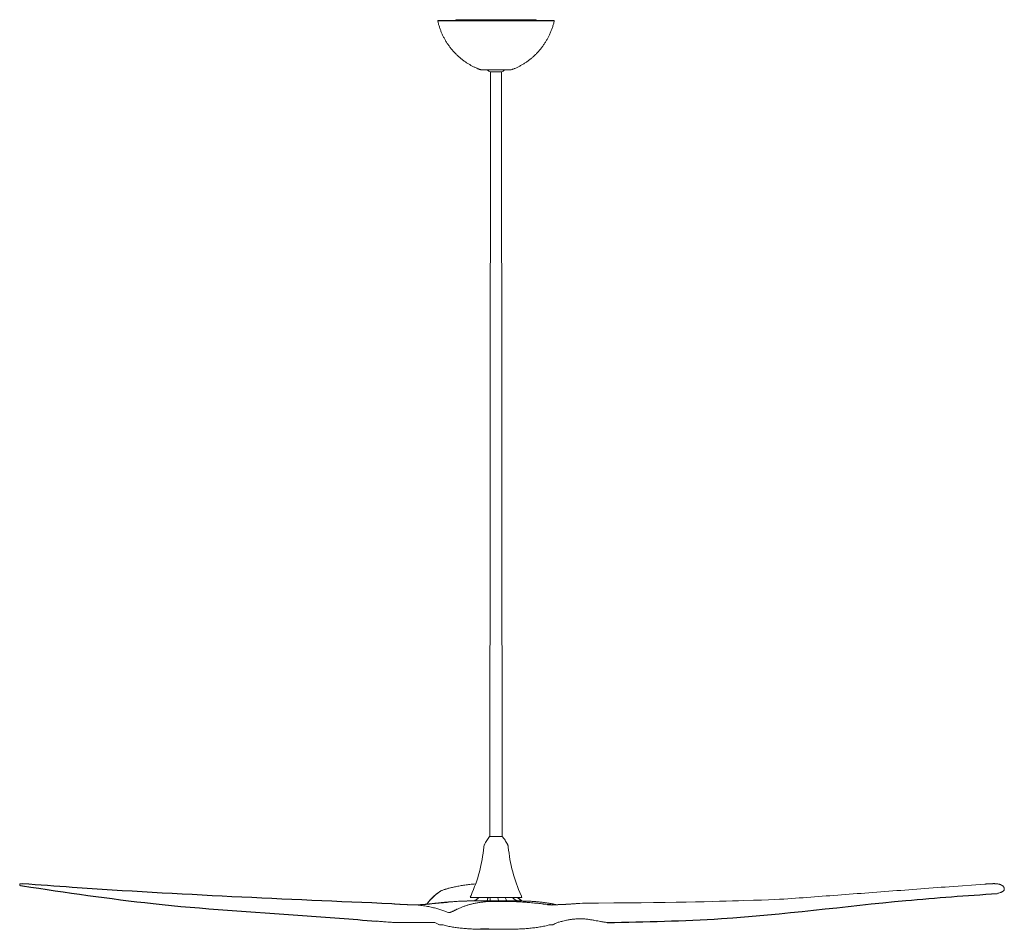
# Model space of a CAD drawing. Units: inches. Extents: x -35.6 to 38, y -68 to 0.
import ezdxf

# ---------------------------------------------------------------- set-up
doc = ezdxf.new("R2010")
doc.units = ezdxf.units.IN
doc.header["$MEASUREMENT"] = 0
doc.layers.add('Fan', color=7, linetype='Continuous')

msp = doc.modelspace()

# ---------------------------------------------------------------- linework, layer by layer
at = {"layer": 'Fan', "linetype": 'Continuous'}
for p, q in [((-4.363, -0.099), (4.344, -0.099)), ((-0.545, -68.03), (-1.172, -68.03))]:
    msp.add_line(p, q, dxfattribs=at)
at = {"layer": 'Fan', "linetype": 'Continuous', "lineweight": 15}
for p, q in [((-3.015, -0.029), (-3.011, -0.099)), ((-2.943, -0.029), (-2.372, -0.029)), ((-2.852, -0.029), (-2.527, -0.029)), ((-2.372, -0.029), (-2.852, -0.029)), ((-2.372, -0.029), (-2.372, -0.029)), ((0.148, -0.029), (-2.276, -0.029)), ((-2.174, -0.029), (-1.694, -0.029)), ((-2.103, -0.029), (-2.103, -0.029)), ((-1.847, -0.029), (-1.944, -0.029)), ((-1.944, -0.029), (-1.944, -0.029)), ((-1.836, -0.029), (-1.847, -0.029)), ((-1.847, -0.029), (-1.847, -0.029)), ((-1.836, -0.029), (-1.276, -0.029)), ((-1.836, -0.029), (-1.836, -0.029)), ((-1.04, -0.029), (-1.543, -0.029)), ((-1.498, -0.029), (-1.091, -0.029)), ((-0.942, -0.029), (-1.349, -0.029)), ((-1.349, -0.029), (-1.349, -0.029)), ((-1.341, -0.029), (-0.092, -0.029)), ((-1.276, -0.029), (-1.276, -0.029)), ((-0.49, -0.029), (-1.191, -0.029)), ((-1.191, -0.029), (-1.191, -0.029)), ((-1.04, -0.029), (-1.05, -0.029)), ((-0.49, -0.029), (-1.05, -0.029)), ((-1.04, -0.029), (-1.04, -0.029)), ((-0.942, -0.029), (-0.942, -0.029)), ((-0.49, -0.029), (-0.49, -0.029)), ((-0.473, -0.029), (-0.473, -0.029)), ((0.454, -0.029), (0.454, -0.029)), ((0.472, -0.029), (1.032, -0.029)), ((0.472, -0.029), (1.173, -0.029)), ((0.472, -0.029), (0.472, -0.029)), ((0.924, -0.029), (1.331, -0.029)), ((1.118, -0.029), (1.021, -0.029)), ((1.021, -0.029), (1.032, -0.029)), ((1.021, -0.029), (1.021, -0.029)), ((1.479, -0.029), (1.073, -0.029)), ((1.073, -0.029), (1.073, -0.029)), ((1.818, -0.029), (1.258, -0.029)), ((1.479, -0.029), (1.479, -0.029)), ((1.816, -0.029), (1.816, -0.029)), ((1.818, -0.029), (1.829, -0.029)), ((1.829, -0.029), (1.926, -0.029)), ((2.156, -0.029), (1.832, -0.029)), ((2.833, -0.029), (2.509, -0.029)), ((2.808, -0.029), (2.833, -0.029)), ((2.833, -0.029), (2.833, -0.029)), ((2.907, -0.029), (2.907, -0.029)), ((2.996, -0.099), (2.999, -0.029)), ((-0.422, -3.936), (-0.472, -61.081)), ((0.46, -61.079), (0.404, -3.936)), ((-0.472, -53.654), (-0.474, -53.654)), ((33.866, -64.844), (36.524, -64.648)), ((36.557, -64.647), (36.524, -64.648)), ((-5.828, -66.208), (-5.852, -66.22)), ((-5.833, -66.193), (-5.582, -66.205)), ((-5.789, -66.219), (-5.804, -66.229)), ((-5.789, -66.219), (-5.716, -66.227)), ((-5.596, -66.195), (-5.731, -66.2)), ((-4.387, -66.076), (-4.542, -66.09)), ((-2.957, -65.943), (-2.982, -65.945)), ((-2.916, -65.941), (-2.957, -65.943)), ((-1.873, -65.491), (-1.939, -65.638)), ((-1.314, -65.911), (-1.452, -65.911)), ((-1.27, -65.911), (-1.314, -65.911)), ((-1.047, -65.909), (-1.27, -65.911)), ((-0.446, -65.905), (-0.689, -65.906)), ((-0.451, -65.894), (-0.446, -65.905)), ((-0.447, -65.944), (-0.278, -65.942)), ((-0.446, -65.905), (-0.278, -65.942)), ((0.974, -65.943), (1.124, -65.945)), ((1.295, -65.909), (1.106, -65.907)), ((1.853, -65.64), (1.239, -65.64)), ((1.313, -65.909), (1.295, -65.909)), ((1.599, -65.911), (1.513, -65.911)), ((1.622, -65.905), (1.638, -65.906)), ((1.929, -65.64), (1.86, -65.489)), ((2.884, -65.954), (2.806, -65.949)), ((3.975, -66.085), (3.844, -66.067)), ((3.844, -66.067), (3.935, -66.08)), ((4.047, -66.099), (3.961, -66.083)), ((4.542, -66.192), (4.377, -66.161)), ((6.449, -66.076), (6.245, -66.092)), ((-5.728, -66.235), (-5.716, -66.227)), ((-3.703, -66.726), (-3.669, -66.738)), ((-3.669, -66.738), (-3.565, -66.771)), ((-3.317, -66.72), (-3.261, -66.694)), ((-4.302, -67.665), (-4.288, -67.671)), ((-4.225, -67.698), (-4.291, -67.669)), ((4.278, -67.669), (4.273, -67.669)), ((4.643, -67.504), (4.7, -67.488))]:
    msp.add_line(p, q, dxfattribs=at)
at = {"layer": 'Fan', "linetype": 'Continuous', "lineweight": 15, "flags": 128}
for points in [[(-1.874, -0.029), (-2.04, -0.029), (-2.195, -0.029), (-2.339, -0.029), (-2.47, -0.029), (-2.589, -0.029), (-2.694, -0.029), (-2.785, -0.029), (-2.862, -0.029), (-2.923, -0.029), (-2.97, -0.029), (-3.001, -0.029), (-3.016, -0.029)], [(-2.709, -0.029), (-2.694, -0.029), (-2.675, -0.029), (-2.656, -0.029), (-2.64, -0.029), (-2.629, -0.029), (-2.625, -0.029), (-2.629, -0.029), (-2.64, -0.029), (-2.656, -0.029), (-2.675, -0.029), (-2.694, -0.029), (-2.709, -0.029), (-2.72, -0.029), (-2.724, -0.029), (-2.72, -0.029), (-2.709, -0.029)], [(-2.346, -0.029), (-2.329, -0.029), (-2.308, -0.029), (-2.283, -0.029), (-2.254, -0.029), (-2.222, -0.029), (-2.186, -0.029), (-2.146, -0.029), (-2.103, -0.029)], [(-2.222, -0.029), (-2.206, -0.029), (-2.187, -0.029), (-2.169, -0.029), (-2.153, -0.029), (-2.142, -0.029), (-2.138, -0.029), (-2.142, -0.029), (-2.153, -0.029), (-2.169, -0.029), (-2.187, -0.029), (-2.206, -0.029), (-2.222, -0.029), (-2.233, -0.029), (-2.237, -0.029), (-2.233, -0.029), (-2.222, -0.029)], [(-1.349, -0.029), (-1.383, -0.029), (-1.423, -0.029), (-1.464, -0.029), (-1.498, -0.029), (-1.52, -0.029), (-1.528, -0.029), (-1.52, -0.029), (-1.498, -0.029)], [(-1.091, -0.029), (-1.057, -0.029), (-1.017, -0.029), (-0.977, -0.029), (-0.942, -0.029), (-0.92, -0.029), (-0.912, -0.029), (-0.92, -0.029), (-0.942, -0.029)], [(0.092, -0.029), (0.301, -0.029), (0.507, -0.029), (0.712, -0.029), (0.912, -0.029), (1.109, -0.029), (1.299, -0.029), (1.484, -0.029), (1.662, -0.029), (1.831, -0.029), (1.992, -0.029), (2.142, -0.029), (2.283, -0.029), (2.413, -0.029), (2.53, -0.029), (2.636, -0.029), (2.729, -0.029), (2.809, -0.029), (2.875, -0.029), (2.927, -0.029), (2.966, -0.029), (2.99, -0.029), (2.999, -0.029), (2.994, -0.029), (2.975, -0.029), (2.941, -0.029), (2.893, -0.029), (2.831, -0.029), (2.755, -0.029)], [(1.094, -0.029), (1.008, -0.029), (0.92, -0.029), (0.83, -0.029), (0.739, -0.029), (0.647, -0.029), (0.554, -0.029), (0.459, -0.029), (0.364, -0.029)], [(1.073, -0.029), (1.039, -0.029), (0.999, -0.029), (0.958, -0.029), (0.924, -0.029), (0.902, -0.029), (0.894, -0.029), (0.902, -0.029), (0.924, -0.029)], [(1.331, -0.029), (1.365, -0.029), (1.405, -0.029), (1.445, -0.029), (1.479, -0.029), (1.502, -0.029), (1.51, -0.029), (1.502, -0.029), (1.479, -0.029)], [(1.816, -0.029), (1.929, -0.029), (2.029, -0.029), (2.117, -0.029), (2.192, -0.029), (2.253, -0.029), (2.301, -0.029), (2.334, -0.029), (2.353, -0.029), (2.357, -0.029), (2.347, -0.029), (2.323, -0.029), (2.284, -0.029), (2.231, -0.029), (2.164, -0.029), (2.085, -0.029)], [(2.622, -0.029), (2.638, -0.029), (2.656, -0.029), (2.675, -0.029), (2.691, -0.029), (2.702, -0.029), (2.706, -0.029), (2.702, -0.029), (2.691, -0.029), (2.675, -0.029), (2.656, -0.029), (2.638, -0.029), (2.622, -0.029), (2.611, -0.029), (2.607, -0.029), (2.611, -0.029), (2.622, -0.029)], [(2.724, -0.029), (2.738, -0.029), (2.743, -0.029), (2.738, -0.029), (2.724, -0.029), (2.703, -0.029), (2.678, -0.029), (2.654, -0.029), (2.632, -0.029), (2.618, -0.029), (2.613, -0.029), (2.618, -0.029), (2.632, -0.029), (2.654, -0.029), (2.678, -0.029), (2.703, -0.029), (2.724, -0.029)], [(-0.43, -3.936), (-0.426, -3.936), (-0.409, -3.936), (-0.377, -3.936), (-0.333, -3.936), (-0.278, -3.936), (-0.213, -3.936), (-0.141, -3.936), (-0.065, -3.936), (0.013, -3.936), (0.091, -3.936), (0.165, -3.936), (0.233, -3.936), (0.293, -3.936), (0.342, -3.936), (0.379, -3.936), (0.403, -3.936), (0.412, -3.936), (0.412, -3.936)], [(0.042, -61.081), (-0.035, -61.081), (-0.116, -61.081), (-0.193, -61.081), (-0.264, -61.081), (-0.328, -61.081), (-0.382, -61.081), (-0.425, -61.081), (-0.455, -61.081), (-0.471, -61.081), (-0.472, -61.081)], [(0.106, -61.081), (0.046, -61.081), (0.042, -61.081)], [(0.459, -61.081), (0.448, -61.081), (0.422, -61.081), (0.383, -61.081), (0.333, -61.081), (0.272, -61.081), (0.202, -61.081), (0.126, -61.081), (0.106, -61.081)], [(0.461, -61.081), (0.46, -61.081), (0.459, -61.081)], [(1.927, -65.64), (1.927, -65.64), (1.918, -65.64), (1.895, -65.64), (1.858, -65.64), (1.808, -65.64), (1.744, -65.641), (1.668, -65.641), (1.58, -65.641), (1.481, -65.641), (1.371, -65.641), (1.251, -65.641), (1.122, -65.641), (0.984, -65.641), (0.84, -65.641), (0.689, -65.641), (0.534, -65.641), (0.374, -65.641), (0.212, -65.641), (0.049, -65.641), (-0.116, -65.641), (-0.279, -65.641), (-0.44, -65.641), (-0.598, -65.641), (-0.752, -65.641), (-0.901, -65.641), (-1.043, -65.641), (-1.178, -65.641), (-1.304, -65.641), (-1.421, -65.641), (-1.528, -65.641), (-1.623, -65.641), (-1.707, -65.641), (-1.779, -65.641), (-1.838, -65.641), (-1.884, -65.641), (-1.916, -65.641), (-1.935, -65.641), (-1.94, -65.641)]]:
    msp.add_lwpolyline(points, dxfattribs=at)
at = {"layer": 'Fan', "linetype": 'Continuous', "lineweight": 15}
for centre, radius, start, end in [((-0.009, -3.029), 1, 229.55842, 245.08877), ((-0.009, -3.029), 1, 294.91707, 310.444), ((-0.422, -106.62), 45.54, 89.99657, 90.06447), ((0.413, -110.531), 49.45, 89.94444, 90.00697), ((-12.292, -60.825), 11.417, 335.87166, 354.68567), ((12.279, -60.824), 11.417, 185.32017, 204.13419)]:
    msp.add_arc(centre, radius, start, end, dxfattribs=at)
for centre, major_axis, start_param, end_param in [((-2.674, -0.029), (0.251, 0), 2.357564, 3.925621), ((-2.35, -0.029), (0.25, 0), 3.92836, 5.496418), ((-2.55, -0.029), (0.251, 0), 5.499157, 7.067214), ((-1.518, -0.029), (0.25, 0), 0.786768, 2.354825), ((-1.233, -0.029), (0.06, 0), 3.927942, 5.496836), ((-0.533, -0.029), (0.0601, 0), 5.498738, 7.067632), ((0.515, -0.029), (0.0601, 0), 2.357146, 3.926039), ((1.215, -0.029), (0.06, 0), 0.786349, 2.355243), ((2.332, -0.029), (0.25, 0), 0.786768, 2.354825), ((2.656, -0.029), (0.251, 0), 5.499157, 7.067214)]:
    msp.add_ellipse(centre, major_axis=major_axis, ratio=0.000119, start_param=start_param, end_param=end_param, dxfattribs=at)
for points, knots in [([(-4.363, -0.099), (-4.36, -0.114), (-4.342, -0.208), (-4.296, -0.38), (-4.226, -0.614), (-4.144, -0.842), (-4.052, -1.065), (-3.95, -1.283), (-3.839, -1.494), (-3.718, -1.699), (-3.588, -1.896), (-3.451, -2.086), (-3.305, -2.269), (-3.152, -2.443), (-2.993, -2.609), (-2.827, -2.767), (-2.656, -2.915), (-2.48, -3.055), (-2.299, -3.185), (-2.115, -3.307), (-1.928, -3.418), (-1.739, -3.521), (-1.548, -3.613), (-1.419, -3.671), (-1.353, -3.697), (-1.353, -3.697)], [0, 0, 0, 0, 0.0090209, 0.0592271, 0.1091878, 0.1589008, 0.2083632, 0.2575709, 0.3065181, 0.3551979, 0.4036018, 0.4517197, 0.4995395, 0.547047, 0.5942256, 0.6410564, 0.6875164, 0.7335796, 0.7792149, 0.8243863, 0.869051, 0.9131584, 0.956648, 0.999447, 1, 1, 1, 1]), ([(-3.016, -0.029), (-3.014, -0.029), (-3.01, -0.029), (-2.978, -0.029), (-2.951, -0.029), (-2.943, -0.029)], [0, 0, 0, 0, 0.411558, 0.823122, 1, 1, 1, 1]), ([(-2.276, -0.029), (-2.294, -0.029), (-2.33, -0.029), (-2.352, -0.029), (-2.348, -0.029), (-2.346, -0.029)], [0, 0, 0, 0, 0.357266, 0.71454, 1, 1, 1, 1]), ([(-2.103, -0.029), (-2.097, -0.029), (-2.084, -0.029), (-2.055, -0.029), (-2.022, -0.029), (-1.988, -0.029), (-1.961, -0.029), (-1.948, -0.029), (-1.944, -0.029)], [0, 0, 0, 0, 0.180554, 0.361127, 0.541238, 0.720997, 0.900848, 1, 1, 1, 1]), ([(-1.543, -0.029), (-1.565, -0.029), (-1.608, -0.029), (-1.692, -0.029), (-1.776, -0.029), (-1.838, -0.029), (-1.867, -0.029), (-1.874, -0.029)], [0, 0, 0, 0, 0.2320394, 0.4640914, 0.6958628, 0.9275659, 1, 1, 1, 1]), ([(-0.092, -0.029), (-0.071, -0.029), (-0.027, -0.029), (0.041, -0.029), (0.08, -0.029), (0.092, -0.029)], [0, 0, 0, 0, 0.411559, 0.823123, 1, 1, 1, 1]), ([(0.364, -0.029), (0.336, -0.029), (0.28, -0.029), (0.204, -0.029), (0.165, -0.029), (0.148, -0.029)], [0, 0, 0, 0, 0.357267, 0.71454, 1, 1, 1, 1]), ([(1.118, -0.029), (1.125, -0.029), (1.14, -0.029), (1.149, -0.029), (1.147, -0.029), (1.134, -0.029), (1.114, -0.029), (1.099, -0.029), (1.094, -0.029)], [0, 0, 0, 0, 0.180554, 0.361127, 0.541238, 0.720997, 0.900849, 1, 1, 1, 1]), ([(1.34, -3.694), (1.346, -3.692), (1.422, -3.663), (1.566, -3.596), (1.772, -3.494), (1.974, -3.382), (2.171, -3.259), (2.364, -3.127), (2.551, -2.986), (2.731, -2.836), (2.904, -2.678), (3.071, -2.511), (3.229, -2.337), (3.379, -2.155), (3.521, -1.966), (3.654, -1.771), (3.778, -1.569), (3.892, -1.362), (4, -1.142), (4.1, -0.909), (4.191, -0.665), (4.268, -0.417), (4.319, -0.228), (4.34, -0.121), (4.344, -0.099)], [0, 0, 0, 0, 0.003432, 0.050223, 0.097417, 0.144906, 0.192617, 0.2405, 0.288517, 0.336641, 0.384854, 0.433138, 0.481482, 0.529877, 0.578314, 0.626789, 0.675295, 0.723829, 0.772387, 0.826165, 0.879733, 0.932965, 0.985877, 1, 1, 1, 1]), ([(1.832, -0.029), (1.815, -0.029), (1.779, -0.029), (1.756, -0.029), (1.761, -0.029), (1.787, -0.029), (1.81, -0.029), (1.816, -0.029)], [0, 0, 0, 0, 0.228715, 0.457443, 0.685882, 0.914242, 1, 1, 1, 1]), ([(2.085, -0.029), (2.078, -0.029), (2.066, -0.029), (2.037, -0.029), (2.004, -0.029), (1.97, -0.029), (1.943, -0.029), (1.93, -0.029), (1.926, -0.029)], [0, 0, 0, 0, 0.180553, 0.361127, 0.541238, 0.720997, 0.900848, 1, 1, 1, 1]), ([(2.755, -0.029), (2.747, -0.029), (2.73, -0.029), (2.74, -0.029), (2.77, -0.029), (2.798, -0.029), (2.808, -0.029)], [0, 0, 0, 0, 0.2831824, 0.5663746, 0.8493728, 1, 1, 1, 1]), ([(-1.353, -3.697), (-1.353, -3.697), (-1.353, -3.697), (-1.271, -3.729), (-1.234, -3.742), (-1.179, -3.761), (-1.136, -3.777), (-1.116, -3.785)], [0, 0, 0, 0, 0.022504, 0.265295, 0.510161, 0.768047, 1, 1, 1, 1]), ([(-1.116, -3.785), (-1.114, -3.785), (-1.108, -3.787), (-1.1, -3.789), (-1.093, -3.789), (-1.092, -3.789)], [0, 0, 0, 0, 0.1787, 0.828025, 1, 1, 1, 1]), ([(-1.092, -3.789), (-1.088, -3.789), (-1.077, -3.789), (-1.048, -3.789), (-1.002, -3.789), (-0.944, -3.789), (-0.876, -3.789), (-0.798, -3.789), (-0.711, -3.789), (-0.616, -3.789), (-0.515, -3.789), (-0.407, -3.789), (-0.313, -3.789), (-0.254, -3.789), (-0.234, -3.789)], [0, 0, 0, 0, 0.0373082, 0.1287209, 0.2201338, 0.3115356, 0.4029335, 0.4943297, 0.5857251, 0.6771199, 0.7685145, 0.8599089, 0.9513031, 1, 1, 1, 1]), ([(-0.234, -3.789), (0.232, -3.789), (0.286, -3.789), (0.376, -3.789), (0.484, -3.789), (0.586, -3.789), (0.682, -3.789), (0.77, -3.789), (0.849, -3.789), (0.918, -3.789), (0.977, -3.789), (1.025, -3.789), (1.057, -3.789), (1.069, -3.789), (1.074, -3.789)], [0, 0, 0, 0, 0.037305, 0.128668, 0.220062, 0.311456, 0.402851, 0.494245, 0.58564, 0.677036, 0.768432, 0.85983, 0.951232, 1, 1, 1, 1]), ([(1.074, -3.788), (1.076, -3.789), (1.084, -3.789), (1.092, -3.786), (1.098, -3.785)], [0, 0, 0, 0, 0.280189, 1, 1, 1, 1]), ([(1.098, -3.785), (1.12, -3.776), (1.169, -3.758), (1.227, -3.738), (1.26, -3.727), (1.262, -3.726), (1.34, -3.694)], [0, 0, 0, 0, 0.280931, 0.620115, 0.928242, 1, 1, 1, 1]), ([(-0.877, -61.715), (-0.885, -61.733), (-0.903, -61.774), (-0.918, -61.831), (-0.921, -61.869), (-0.922, -61.882)], [0, 0, 0, 0, 0.342881, 0.769273, 1, 1, 1, 1]), ([(-0.473, -61.081), (-0.479, -61.087), (-0.524, -61.139), (-0.601, -61.243), (-0.703, -61.392), (-0.794, -61.548), (-0.852, -61.656), (-0.877, -61.713), (-0.877, -61.715)], [0, 0, 0, 0, 0.035238, 0.27385, 0.512864, 0.752204, 0.991814, 1, 1, 1, 1]), ([(0.864, -61.715), (0.857, -61.7), (0.826, -61.63), (0.76, -61.51), (0.667, -61.357), (0.568, -61.213), (0.495, -61.123), (0.46, -61.079)], [0, 0, 0, 0, 0.065924, 0.304872, 0.541677, 0.776265, 1, 1, 1, 1]), ([(0.91, -61.882), (0.909, -61.876), (0.908, -61.844), (0.894, -61.789), (0.878, -61.74), (0.865, -61.716), (0.864, -61.714)], [0, 0, 0, 0, 0.114038, 0.546142, 0.959023, 1, 1, 1, 1]), ([(-35.375, -64.629), (-35.403, -64.627), (-35.455, -64.625), (-35.509, -64.624), (-35.544, -64.628), (-35.567, -64.635), (-35.58, -64.643), (-35.588, -64.653), (-35.592, -64.659), (-35.594, -64.664), (-35.597, -64.669), (-35.6, -64.678), (-35.602, -64.69), (-35.602, -64.706), (-35.599, -64.722), (-35.59, -64.74), (-35.578, -64.753), (-35.561, -64.763), (-35.543, -64.769), (-35.53, -64.773), (-35.527, -64.773)], [0, 0, 0, 0, 0.1097299, 0.2032539, 0.2803017, 0.3405458, 0.3837446, 0.3990383, 0.4103645, 0.4147334, 0.4184409, 0.4266354, 0.437532, 0.4509826, 0.4654793, 0.4814296, 0.5204493, 0.5714173, 0.6338706, 0.6544039, 0.6544039, 0.6544039, 0.6544039]), ([(-1.537, -64.638), (-1.611, -64.643), (-1.817, -64.658), (-2.146, -64.696), (-2.517, -64.748), (-2.866, -64.808), (-3.193, -64.875), (-3.396, -64.925), (-3.496, -64.95)], [0, 0, 0, 0, 0.106411, 0.298549, 0.48316, 0.661015, 0.832977, 1, 1, 1, 1]), ([(36.561, -64.646), (36.569, -64.645), (36.594, -64.643), (36.637, -64.64), (36.694, -64.637), (36.75, -64.633), (36.811, -64.63), (36.876, -64.626), (36.952, -64.623), (37.036, -64.62), (37.114, -64.617), (37.162, -64.617), (37.183, -64.617)], [0, 0, 0, 0, 0.038703, 0.122141, 0.202439, 0.301392, 0.376998, 0.483726, 0.602478, 0.732218, 0.886582, 1, 1, 1, 1]), ([(37.443, -64.629), (37.428, -64.627), (37.399, -64.623), (37.341, -64.619), (37.28, -64.617), (37.229, -64.617), (37.196, -64.617), (37.185, -64.617)], [0, 0, 0, 0, 0.260357, 0.499021, 0.716166, 0.911951, 1, 1, 1, 1]), ([(37.976, -65.03), (37.976, -65.012), (37.977, -64.977), (37.965, -64.932), (37.95, -64.896), (37.932, -64.866), (37.91, -64.836), (37.88, -64.804), (37.848, -64.777), (37.817, -64.756), (37.793, -64.741), (37.771, -64.729), (37.752, -64.719), (37.731, -64.709), (37.703, -64.697), (37.662, -64.682), (37.603, -64.663), (37.529, -64.644), (37.469, -64.633), (37.438, -64.628)], [0, 0, 0, 0, 0.081895, 0.155592, 0.214987, 0.260074, 0.315756, 0.382397, 0.459982, 0.504102, 0.543068, 0.576886, 0.605563, 0.631419, 0.667649, 0.726332, 0.802297, 0.895523, 1, 1, 1, 1]), ([(-35.527, -64.773), (-35.523, -64.773), (-35.506, -64.773), (-35.459, -64.776), (-35.409, -64.78), (-35.383, -64.783)], [0.630521, 0.630521, 0.630521, 0.630521, 0.7531484, 0.8762348, 1, 1, 1, 1]), ([(-4.218, -65.213), (-4.246, -65.232), (-4.298, -65.269), (-4.369, -65.321), (-4.43, -65.368), (-4.483, -65.41), (-4.527, -65.446), (-4.564, -65.477), (-4.605, -65.512), (-4.65, -65.552), (-4.7, -65.598), (-4.754, -65.649), (-4.814, -65.709), (-4.88, -65.777), (-4.944, -65.848), (-5.019, -65.936), (-5.1, -66.036), (-5.153, -66.113), (-5.178, -66.149)], [0, 0, 0, 0, 0.062332, 0.118754, 0.169269, 0.213875, 0.252572, 0.285359, 0.314359, 0.365068, 0.412633, 0.45993, 0.528849, 0.60214, 0.678028, 0.753617, 0.883699, 1, 1, 1, 1]), ([(-4.196, -65.203), (-4.281, -65.265), (-4.453, -65.388), (-4.669, -65.576), (-4.86, -65.765), (-5.02, -65.952), (-5.12, -66.08), (-5.158, -66.144), (-5.16, -66.147)], [0, 0, 0, 0, 0.1960509, 0.3939695, 0.5929268, 0.7913761, 0.989334, 1, 1, 1, 1]), ([(-3.496, -64.95), (-3.536, -64.96), (-3.623, -64.983), (-3.754, -65.022), (-3.877, -65.062), (-3.987, -65.102), (-4.081, -65.14), (-4.164, -65.179), (-4.201, -65.202), (-4.22, -65.214)], [0, 0, 0, 0, 0.114432, 0.249705, 0.405749, 0.536502, 0.679067, 0.833528, 1, 1, 1, 1]), ([(-4.196, -65.203), (-4.202, -65.205), (-4.211, -65.207), (-4.217, -65.212), (-4.218, -65.213)], [0, 0, 0, 0, 0.821268, 1, 1, 1, 1]), ([(-3.496, -64.95), (-3.552, -64.965), (-3.665, -64.995), (-3.815, -65.041), (-3.934, -65.082), (-4.028, -65.119), (-4.098, -65.149), (-4.156, -65.178), (-4.183, -65.195), (-4.196, -65.203)], [0, 0, 0, 0, 0.166919, 0.333831, 0.500375, 0.625478, 0.750222, 0.875294, 1, 1, 1, 1]), ([(-3.496, -64.95), (-3.498, -64.95), (-3.5, -64.95), (-3.502, -64.951), (-3.502, -64.951)], [0, 0, 0, 0, 0.994216, 1, 1, 1, 1]), ([(6.449, -66.076), (13.081, -66.036), (19.848, -65.864), (22.092, -65.733), (24.372, -65.56), (26.69, -65.384), (29.046, -65.206), (31.44, -65.025), (33.055, -64.905), (33.866, -64.844)], [0, 0, 0, 0, 0.138601, 0.278567, 0.419931, 0.562724, 0.70698, 0.852729, 1, 1, 1, 1]), ([(37.437, -65.35), (37.482, -65.339), (37.566, -65.32), (37.665, -65.289), (37.74, -65.26), (37.801, -65.231), (37.859, -65.198), (37.915, -65.155), (37.963, -65.097), (37.972, -65.051), (37.976, -65.027)], [0, 0, 0, 0, 0.146431, 0.272825, 0.379137, 0.468351, 0.570079, 0.692283, 0.835526, 1, 1, 1, 1]), ([(-6.266, -66.196), (-6.28, -66.196), (-6.314, -66.195), (-6.378, -66.194), (-6.46, -66.193), (-6.536, -66.191), (-6.614, -66.188), (-6.692, -66.186), (-6.784, -66.182), (-6.885, -66.178), (-6.999, -66.173), (-7.108, -66.167), (-7.202, -66.162), (-7.276, -66.158), (-7.347, -66.154), (-7.424, -66.149), (-7.494, -66.144), (-7.549, -66.14), (-7.589, -66.137), (-7.635, -66.134), (-7.695, -66.129), (-7.75, -66.124), (-7.784, -66.122), (-7.792, -66.121)], [0, 0, 0, 0, 0.034301, 0.083259, 0.123601, 0.164545, 0.20708, 0.250986, 0.293105, 0.362705, 0.431713, 0.511024, 0.566952, 0.611874, 0.657004, 0.713815, 0.774698, 0.808088, 0.83608, 0.865812, 0.912955, 0.978099, 1, 1, 1, 1]), ([(-6.266, -66.196), (-6.262, -66.196), (-6.221, -66.197), (-6.145, -66.197), (-6.039, -66.197), (-5.935, -66.196), (-5.867, -66.194), (-5.833, -66.193)], [0, 0, 0, 0, 0.028332, 0.280013, 0.527986, 0.763915, 1, 1, 1, 1]), ([(-5.833, -66.193), (-5.715, -66.189), (-5.478, -66.179), (-5.171, -66.149), (-4.914, -66.123), (-4.712, -66.105), (-4.585, -66.094), (-4.524, -66.088)], [0, 0, 0, 0, 0.266091, 0.530684, 0.699569, 0.857051, 1, 1, 1, 1]), ([(-5.775, -66.201), (-5.776, -66.202), (-5.777, -66.202), (-5.786, -66.203), (-5.806, -66.204), (-5.821, -66.206), (-5.83, -66.208), (-5.831, -66.211), (-5.824, -66.214), (-5.81, -66.217), (-5.796, -66.219), (-5.789, -66.219)], [0, 0, 0, 0, 0.053248, 0.076238, 0.209045, 0.334477, 0.467483, 0.603731, 0.740297, 0.873686, 1, 1, 1, 1]), ([(-5.786, -66.218), (-5.791, -66.218), (-5.801, -66.218), (-5.81, -66.219), (-5.814, -66.22), (-5.815, -66.221), (-5.816, -66.221), (-5.816, -66.221), (-5.816, -66.221), (-5.816, -66.221), (-5.816, -66.221), (-5.816, -66.221), (-5.816, -66.221), (-5.816, -66.221), (-5.816, -66.221), (-5.816, -66.221), (-5.816, -66.221), (-5.816, -66.221), (-5.816, -66.221), (-5.816, -66.221), (-5.816, -66.221), (-5.816, -66.221), (-5.817, -66.221), (-5.817, -66.223), (-5.81, -66.224), (-5.798, -66.226), (-5.785, -66.228), (-5.779, -66.228)], [0, 0, 0, 0, 0.114526, 0.262996, 0.337131, 0.374159, 0.392664, 0.401914, 0.40654, 0.408852, 0.410008, 0.410586, 0.410876, 0.41102, 0.411092, 0.411128, 0.411146, 0.411156, 0.41116, 0.411163, 0.411165, 0.412384, 0.422517, 0.560138, 0.708456, 0.853969, 1, 1, 1, 1]), ([(-5.731, -66.2), (-5.738, -66.2), (-5.747, -66.201), (-5.76, -66.202), (-5.769, -66.204), (-5.773, -66.206), (-5.775, -66.207)], [0, 0, 0, 0, 0.484408, 0.725345, 0.858618, 1, 1, 1, 1]), ([(-4.971, -66.137), (-4.974, -66.137), (-5.082, -66.153), (-5.291, -66.179), (-5.496, -66.19), (-5.596, -66.195)], [0, 0, 0, 0, 0.0151513, 0.5220483, 1, 1, 1, 1]), ([(-4.569, -66.093), (-4.652, -66.1), (-4.825, -66.115), (-5.086, -66.139), (-5.312, -66.162), (-5.447, -66.173), (-5.493, -66.176)], [0, 0, 0, 0, 0.267701, 0.564932, 0.84918, 1, 1, 1, 1]), ([(-3.089, -65.952), (-3.192, -65.959), (-3.398, -65.974), (-3.709, -65.998), (-3.98, -66.022), (-4.211, -66.044), (-4.4, -66.064), (-4.593, -66.085), (-4.782, -66.109), (-4.909, -66.128), (-4.971, -66.137)], [0, 0, 0, 0, 0.163976, 0.327987, 0.495176, 0.595035, 0.696431, 0.797165, 0.901146, 1, 1, 1, 1]), ([(-4.514, -66.087), (-4.452, -66.082), (-4.34, -66.072), (-4.191, -66.059), (-4.076, -66.048), (-4.01, -66.043), (-3.982, -66.04)], [0, 0, 0, 0, 0.344026, 0.619929, 0.836687, 1, 1, 1, 1]), ([(-3.982, -66.04), (-3.963, -66.039), (-3.931, -66.036), (-3.89, -66.032), (-3.854, -66.029), (-3.812, -66.026), (-3.766, -66.022), (-3.722, -66.018), (-3.688, -66.015), (-3.664, -66.013), (-3.653, -66.012), (-3.647, -66.012), (-3.644, -66.012), (-3.643, -66.012), (-3.642, -66.011), (-3.641, -66.011), (-3.641, -66.011), (-3.641, -66.011), (-3.641, -66.011), (-3.641, -66.011), (-3.641, -66.011), (-3.641, -66.011), (-3.641, -66.011), (-3.641, -66.011), (-3.633, -66.011), (-3.61, -66.009), (-3.585, -66.007), (-3.566, -66.005)], [0, 0, 0, 0, 0.135164, 0.222221, 0.28644, 0.393657, 0.517961, 0.616503, 0.714789, 0.763852, 0.788366, 0.800619, 0.806745, 0.809807, 0.811339, 0.812104, 0.812487, 0.812678, 0.812774, 0.812822, 0.812846, 0.812858, 0.812864, 0.812867, 0.812868, 0.863664, 1, 1, 1, 1]), ([(-2.982, -65.945), (-2.99, -65.945), (-3.007, -65.947), (-3.062, -65.95), (-3.089, -65.952)], [0, 0, 0, 0, 0.49972, 1, 1, 1, 1]), ([(-1.745, -65.905), (-1.947, -65.909), (-2.351, -65.915), (-2.755, -65.934), (-2.957, -65.943)], [0, 0, 0, 0, 0.500008, 1, 1, 1, 1]), ([(-1.745, -65.905), (-1.935, -65.908), (-2.327, -65.914), (-2.718, -65.932), (-2.92, -65.941)], [0, 0, 0, 0, 0.48495, 1, 1, 1, 1]), ([(-2.89, -66.514), (-2.817, -66.481), (-2.671, -66.414), (-2.449, -66.325), (-2.225, -66.248), (-2.001, -66.18), (-1.759, -66.118), (-1.496, -66.061), (-1.215, -66.015), (-0.935, -65.978), (-0.748, -65.962), (-0.654, -65.954)], [0, 0, 0, 0, 0.102074, 0.203457, 0.305635, 0.405949, 0.50595, 0.630421, 0.754221, 0.877465, 1, 1, 1, 1]), ([(-1.467, -65.807), (-1.511, -65.835), (-1.598, -65.888), (-1.697, -65.9), (-1.745, -65.905)], [0, 0, 0, 0, 0.512366, 1, 1, 1, 1]), ([(-1.626, -65.909), (-1.651, -65.909), (-1.7, -65.908), (-1.74, -65.906), (-1.743, -65.906), (-1.745, -65.905)], [0, 0, 0, 0, 0.337183, 0.671986, 1, 1, 1, 1]), ([(-1.452, -65.911), (-1.486, -65.911), (-1.553, -65.91), (-1.602, -65.91), (-1.626, -65.909)], [0, 0, 0, 0, 0.506653, 1, 1, 1, 1]), ([(-1.293, -65.641), (-1.294, -65.643), (-1.317, -65.676), (-1.372, -65.732), (-1.455, -65.802), (-1.529, -65.846), (-1.58, -65.87), (-1.599, -65.876), (-1.606, -65.879)], [0, 0, 0, 0, 0.021202, 0.297528, 0.575613, 0.825669, 0.936752, 1, 1, 1, 1]), ([(-1.293, -65.641), (-1.31, -65.663), (-1.359, -65.727), (-1.424, -65.776), (-1.467, -65.807)], [0, 0, 0, 0, 0.346325, 1, 1, 1, 1]), ([(-0.689, -65.906), (-0.752, -65.907), (-0.878, -65.908), (-0.991, -65.909), (-1.047, -65.909)], [0, 0, 0, 0, 0.4999, 1, 1, 1, 1]), ([(-0.689, -65.906), (-0.684, -65.903), (-0.672, -65.896), (-0.654, -65.854), (-0.638, -65.795), (-0.625, -65.723), (-0.621, -65.667), (-0.619, -65.641)], [0, 0, 0, 0, 0.193233, 0.392946, 0.600161, 0.812874, 1, 1, 1, 1]), ([(-0.654, -65.954), (-0.623, -65.951), (-0.559, -65.947), (-0.484, -65.945), (-0.447, -65.945)], [0, 0, 0, 0, 0.498611, 1, 1, 1, 1]), ([(-0.461, -65.641), (-0.459, -65.672), (-0.454, -65.746), (-0.455, -65.839), (-0.453, -65.876), (-0.451, -65.894)], [0, 0, 0, 0, 0.264419, 0.641518, 1, 1, 1, 1]), ([(0.196, -65.905), (0.126, -65.905), (-0.012, -65.905), (-0.229, -65.905), (-0.371, -65.905), (-0.446, -65.905)], [0, 0, 0, 0, 0.323046, 0.646355, 1, 1, 1, 1]), ([(-0.278, -65.942), (-0.172, -65.941), (0.039, -65.939), (0.357, -65.939), (0.671, -65.94), (0.873, -65.942), (0.974, -65.943)], [0, 0, 0, 0, 0.24928, 0.499989, 0.750708, 1, 1, 1, 1]), ([(0.135, -65.641), (0.137, -65.659), (0.143, -65.722), (0.157, -65.805), (0.175, -65.885), (0.189, -65.898), (0.196, -65.905)], [0, 0, 0, 0, 0.122586, 0.428884, 0.723248, 1, 1, 1, 1]), ([(0.806, -65.905), (0.789, -65.905), (0.765, -65.905), (0.728, -65.905), (0.697, -65.905), (0.661, -65.905), (0.626, -65.905), (0.59, -65.905), (0.552, -65.905), (0.516, -65.905), (0.447, -65.905), (0.342, -65.905), (0.246, -65.905), (0.196, -65.905)], [0, 0, 0, 0, 0.086011, 0.129862, 0.189799, 0.249447, 0.309631, 0.370039, 0.426263, 0.496108, 0.550952, 0.761973, 1, 1, 1, 1]), ([(0.698, -65.641), (0.701, -65.662), (0.71, -65.726), (0.728, -65.774), (0.74, -65.805)], [0, 0, 0, 0, 0.340635, 1, 1, 1, 1]), ([(0.74, -65.805), (0.752, -65.832), (0.769, -65.872), (0.792, -65.9), (0.801, -65.904), (0.806, -65.905)], [0, 0, 0, 0, 0.511743, 0.758094, 1, 1, 1, 1]), ([(0.806, -65.905), (0.834, -65.909), (0.89, -65.915), (0.946, -65.934), (0.974, -65.943)], [0, 0, 0, 0, 0.500008, 1, 1, 1, 1]), ([(1.106, -65.907), (1.056, -65.907), (0.961, -65.906), (0.856, -65.906), (0.806, -65.905)], [0, 0, 0, 0, 0.527476, 1, 1, 1, 1]), ([(1.124, -65.945), (1.16, -65.945), (1.231, -65.947), (1.303, -65.95), (1.339, -65.952)], [0, 0, 0, 0, 0.49972, 1, 1, 1, 1]), ([(1.621, -65.905), (1.621, -65.905), (1.62, -65.904), (1.607, -65.9), (1.581, -65.892), (1.547, -65.881), (1.512, -65.866), (1.477, -65.85), (1.43, -65.823), (1.377, -65.785), (1.309, -65.728), (1.264, -65.675), (1.235, -65.64)], [0, 0, 0, 0, 0.119379, 0.274859, 0.411808, 0.519241, 0.56196, 0.600345, 0.674153, 0.75294, 0.836543, 1, 1, 1, 1]), ([(1.513, -65.911), (1.484, -65.911), (1.426, -65.91), (1.351, -65.91), (1.313, -65.909)], [0, 0, 0, 0, 0.501259, 1, 1, 1, 1]), ([(1.339, -65.952), (1.458, -65.959), (1.698, -65.974), (2.059, -65.998), (2.373, -66.022), (2.641, -66.044), (2.862, -66.064), (3.084, -66.085), (3.305, -66.109), (3.453, -66.128), (3.524, -66.137)], [0, 0, 0, 0, 0.163976, 0.327987, 0.495176, 0.595035, 0.696431, 0.797165, 0.901146, 1, 1, 1, 1]), ([(1.913, -65.911), (1.91, -65.908), (1.846, -65.849), (1.725, -65.759), (1.59, -65.671), (1.543, -65.64)], [0, 0, 0, 0, 0.027836, 0.662957, 1, 1, 1, 1]), ([(1.94, -65.912), (1.918, -65.893), (1.857, -65.842), (1.782, -65.787), (1.725, -65.746), (1.706, -65.733), (1.687, -65.719), (1.666, -65.706), (1.647, -65.692), (1.625, -65.678), (1.599, -65.66), (1.579, -65.647), (1.568, -65.64)], [0, 0, 0, 0, 0.203751, 0.562003, 0.609026, 0.657503, 0.707831, 0.760011, 0.81124, 0.854533, 0.923213, 1, 1, 1, 1]), ([(1.677, -65.909), (1.669, -65.91), (1.652, -65.91), (1.617, -65.911), (1.599, -65.911)], [0, 0, 0, 0, 0.50329, 1, 1, 1, 1]), ([(2.806, -65.949), (2.794, -65.948), (2.728, -65.944), (2.62, -65.938), (2.49, -65.931), (2.383, -65.926), (2.294, -65.923), (2.212, -65.92), (2.125, -65.917), (2.016, -65.913), (1.874, -65.91), (1.744, -65.907), (1.662, -65.906), (1.638, -65.906)], [0, 0, 0, 0, 0.0292553, 0.1652751, 0.2737963, 0.3607524, 0.4374646, 0.4989166, 0.5706425, 0.6587357, 0.7779741, 0.9352747, 1, 1, 1, 1]), ([(1.638, -65.906), (1.646, -65.906), (1.67, -65.906), (1.678, -65.907), (1.684, -65.907)], [0, 0, 0, 0, 0.3460615, 1, 1, 1, 1]), ([(1.684, -65.907), (1.686, -65.908), (1.691, -65.908), (1.682, -65.909), (1.677, -65.909)], [0, 0, 0, 0, 0.488726, 1, 1, 1, 1]), ([(4.486, -66.192), (4.473, -66.189), (4.374, -66.163), (4.165, -66.118), (3.861, -66.061), (3.535, -66.015), (3.21, -65.978), (2.993, -65.962), (2.884, -65.954)], [0, 0, 0, 0, 0.02503, 0.189154, 0.393438, 0.596622, 0.798893, 1, 1, 1, 1]), ([(3.524, -66.137), (3.528, -66.137), (3.654, -66.153), (3.895, -66.179), (4.135, -66.19), (4.251, -66.195)], [0, 0, 0, 0, 0.015151, 0.522049, 1, 1, 1, 1]), ([(6.245, -66.092), (6.213, -66.094), (6.086, -66.104), (5.88, -66.119), (5.631, -66.136), (5.408, -66.151), (5.208, -66.163), (5.032, -66.172), (4.841, -66.181), (4.626, -66.191), (4.428, -66.2), (4.281, -66.21), (4.192, -66.214), (4.102, -66.212), (4.012, -66.206), (3.925, -66.196), (3.876, -66.193), (3.852, -66.191)], [0, 0, 0, 0, 0.036105, 0.145775, 0.244752, 0.334556, 0.4156, 0.487413, 0.549627, 0.650288, 0.745929, 0.777425, 0.811092, 0.849254, 0.893587, 0.945531, 1, 1, 1, 1]), ([(6.262, -66.09), (6.207, -66.094), (6.08, -66.103), (5.911, -66.116), (5.736, -66.128), (5.579, -66.139), (5.398, -66.15), (5.235, -66.16), (5.071, -66.169), (4.924, -66.176), (4.775, -66.182), (4.639, -66.187), (4.517, -66.191), (4.401, -66.194), (4.295, -66.196), (4.193, -66.197), (4.101, -66.197), (4.011, -66.196), (3.952, -66.194), (3.922, -66.193)], [0, 0, 0, 0, 0.066273, 0.153715, 0.208522, 0.283945, 0.351224, 0.438809, 0.492849, 0.562977, 0.628017, 0.687185, 0.740136, 0.7878, 0.838638, 0.880434, 0.921614, 0.960794, 1, 1, 1, 1]), ([(-5.716, -66.227), (-5.582, -66.244), (-5.316, -66.278), (-4.944, -66.349), (-4.596, -66.432), (-4.273, -66.525), (-3.976, -66.625), (-3.793, -66.693), (-3.703, -66.726)], [0, 0, 0, 0, 0.175683, 0.347612, 0.516486, 0.682282, 0.843177, 1, 1, 1, 1]), ([(-3.565, -66.771), (-3.551, -66.773), (-3.522, -66.775), (-3.468, -66.77), (-3.413, -66.758), (-3.383, -66.747), (-3.367, -66.741)], [0, 0, 0, 0, 0.242305, 0.487796, 0.738878, 1, 1, 1, 1]), ([(-3.367, -66.741), (-3.358, -66.737), (-3.341, -66.73), (-3.324, -66.723), (-3.317, -66.72)], [0, 0, 0, 0, 0.559998, 1, 1, 1, 1]), ([(-3.261, -66.694), (-3.238, -66.684), (-3.186, -66.661), (-3.113, -66.624), (-3.037, -66.587), (-2.965, -66.551), (-2.915, -66.527), (-2.89, -66.514)], [0, 0, 0, 0, 0.179354, 0.408367, 0.596201, 0.796016, 1, 1, 1, 1]), ([(-8.942, -67.414), (-8.838, -67.425), (-8.637, -67.444), (-8.359, -67.468), (-8.116, -67.487), (-7.914, -67.5), (-7.747, -67.51), (-7.613, -67.518), (-7.534, -67.522), (-7.5, -67.523)], [0, 0, 0, 0, 0.209921, 0.404566, 0.572576, 0.713944, 0.828668, 0.926323, 1, 1, 1, 1]), ([(-7.502, -67.523), (-7.485, -67.523), (-7.449, -67.523), (-7.393, -67.523), (-7.338, -67.523), (-7.276, -67.523), (-7.202, -67.523), (-7.119, -67.523), (-7.022, -67.523), (-6.908, -67.523), (-6.774, -67.523), (-6.617, -67.523), (-6.446, -67.523), (-6.328, -67.523), (-6.266, -67.523)], [0, 0, 0, 0, 0.036891, 0.075187, 0.117605, 0.16785, 0.216891, 0.290627, 0.365184, 0.44874, 0.567724, 0.695431, 0.840968, 1, 1, 1, 1]), ([(-6.266, -67.523), (-6.245, -67.523), (-6.166, -67.523), (-5.97, -67.523), (-5.678, -67.522), (-5.386, -67.522), (-5.093, -67.522), (-4.918, -67.522), (-4.575, -67.522)], [0, 0, 0, 0, 0.0434263, 0.1632779, 0.4029814, 0.6426848, 0.7625364, 1, 1, 1, 1]), ([(-4.291, -67.669), (-4.32, -67.656), (-4.38, -67.627), (-4.473, -67.579), (-4.538, -67.543), (-4.572, -67.523), (-4.575, -67.522)], [0, 0, 0, 0, 0.309012, 0.648289, 0.975334, 1, 1, 1, 1]), ([(4.211, -67.698), (4.225, -67.692), (4.247, -67.683), (4.27, -67.673), (4.278, -67.669)], [0, 0, 0, 0, 0.632488, 1, 1, 1, 1]), ([(4.273, -67.669), (4.324, -67.646), (4.429, -67.598), (4.548, -67.538), (4.613, -67.515), (4.643, -67.504)], [0, 0, 0, 0, 0.334134, 0.690424, 1, 1, 1, 1]), ([(4.7, -67.488), (4.916, -67.433), (5.121, -67.382), (5.352, -67.329), (5.452, -67.312), (5.565, -67.295), (5.689, -67.279), (5.819, -67.265), (6.006, -67.25), (6.251, -67.242), (6.549, -67.249), (6.843, -67.275), (7.115, -67.318), (7.362, -67.364), (7.587, -67.407), (7.763, -67.44), (7.897, -67.463), (7.999, -67.48), (8.12, -67.498), (8.225, -67.512), (8.293, -67.518), (8.309, -67.52)], [0, 0, 0, 0, 0.00684, 0.037454, 0.071517, 0.109007, 0.14983, 0.192375, 0.235921, 0.330375, 0.427776, 0.523131, 0.614316, 0.693988, 0.765847, 0.834501, 0.865506, 0.896966, 0.934258, 0.98365, 1, 1, 1, 1]), ([(-4.225, -67.698), (-4.225, -67.698), (-4.225, -67.698), (-4.225, -67.698), (-4.225, -67.698), (-4.225, -67.698), (-4.225, -67.698), (-4.225, -67.698), (-4.225, -67.698), (-4.225, -67.698), (-4.225, -67.698), (-4.225, -67.698), (-4.225, -67.698), (-4.225, -67.698), (-4.225, -67.698), (-4.225, -67.698), (-4.225, -67.698), (-4.225, -67.698), (-4.225, -67.698), (-4.218, -67.698), (-4.197, -67.698), (-3.946, -67.698)], [0, 0, 0, 0, 0.025321, 0.057031, 0.073728, 0.082286, 0.086618, 0.088797, 0.08989, 0.090438, 0.090711, 0.090848, 0.090917, 0.090951, 0.090968, 0.090977, 0.090981, 0.090983, 0.090984, 0.482882, 1, 1, 1, 1]), ([(-3.946, -67.698), (-3.897, -67.715), (-3.731, -67.772), (-3.434, -67.827), (-3.066, -67.889), (-2.693, -67.934), (-2.317, -67.97), (-1.94, -67.997), (-1.56, -68.016), (-1.306, -68.025), (-1.179, -68.03)], [0, 0, 0, 0, 0.055456, 0.188722, 0.322515, 0.456909, 0.591888, 0.727431, 0.863494, 1, 1, 1, 1]), ([(-1.179, -68.03), (-1.169, -68.03), (-1.149, -68.03), (-1.084, -68.03), (-0.993, -68.03), (-0.871, -68.03), (-0.723, -68.03), (-0.552, -68.03), (-0.367, -68.03), (-0.17, -68.03), (0.03, -68.03), (0.231, -68.03), (0.424, -68.03), (0.606, -68.03), (0.769, -68.03), (0.912, -68.03), (1.029, -68.03), (1.116, -68.03), (1.166, -68.03), (1.176, -68.03), (1.179, -68.03)], [0, 0, 0, 0, 0.052467, 0.104933, 0.158676, 0.215699, 0.274371, 0.33146, 0.390204, 0.447272, 0.505996, 0.563095, 0.621854, 0.678847, 0.737483, 0.79461, 0.853395, 0.910489, 0.969247, 1, 1, 1, 1]), ([(-1.172, -68.03), (-1.174, -68.03), (-1.177, -68.03), (-1.178, -68.03), (-1.179, -68.03)], [0, 0, 0, 0, 0.267999, 1, 1, 1, 1]), ([(1.18, -68.03), (1.308, -68.025), (1.564, -68.017), (1.947, -67.996), (2.329, -67.969), (2.708, -67.933), (3.084, -67.887), (3.456, -67.825), (3.75, -67.769), (3.913, -67.713), (3.957, -67.698)], [0, 0, 0, 0, 0.137321, 0.274192, 0.410537, 0.546309, 0.681487, 0.816058, 0.950099, 1, 1, 1, 1]), ([(3.957, -67.698), (4.005, -67.698), (4.005, -67.698), (4.101, -67.698), (4.169, -67.697), (4.207, -67.697), (4.209, -67.697), (4.21, -67.697)], [0, 0, 0, 0, 0.208174, 0.416348, 0.624521, 0.832695, 1, 1, 1, 1])]:
    msp.add_open_spline(points, degree=3, knots=knots, dxfattribs=at)
at = {"layer": 'Fan', "linetype": 'Continuous'}
for points in [[(-7.792, -66.121), (-31.672, -64.897), (-35.375, -64.629)], [(-35.383, -64.783), (-25.64, -66.103), (-14.476, -67), (-8.942, -67.414)], [(8.309, -67.52), (16.832, -67.229), (30.623, -65.879), (37.437, -65.35)]]:
    msp.add_spline(points, degree=3, dxfattribs=at)

doc.saveas('drawing.dxf')
